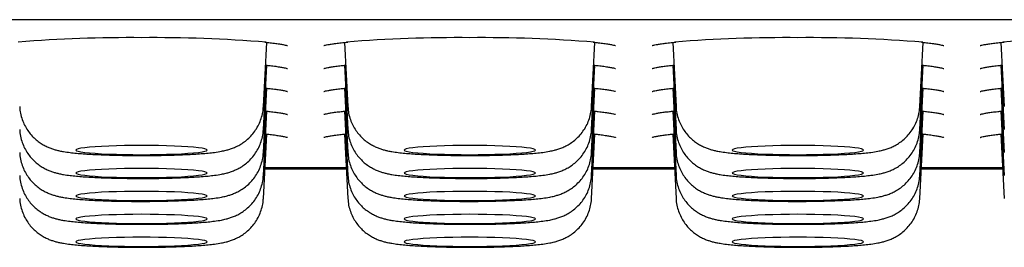
# Model space of a CAD drawing. Units: millimetres. Extents: x 13 to 460, y -205 to 238.
# Drawn here: x 29 to 44, y 219 to 223 of the extents above; entities that cross this region are included whole.
import ezdxf

# ---------------------------------------------------------------- set-up
doc = ezdxf.new("R2010")
doc.units = ezdxf.units.MM

msp = doc.modelspace()

# ---------------------------------------------------------------- linework, layer by layer
at = {"color": 7, "linetype": 'Continuous', "lineweight": 25}
for p, q in [((82.947, 222.746), (18.347, 222.746)), ((32.504, 221.425), (32.555, 222.402)), ((33.739, 222.402), (33.79, 221.425)), ((37.504, 221.425), (37.555, 222.402)), ((38.739, 222.402), (38.79, 221.425)), ((42.504, 221.425), (42.555, 222.402)), ((43.739, 222.402), (43.79, 221.425)), ((32.504, 221.077), (32.555, 222.053)), ((33.739, 222.053), (33.79, 221.077)), ((37.504, 221.077), (37.555, 222.053)), ((38.739, 222.053), (38.79, 221.077)), ((42.504, 221.077), (42.555, 222.053)), ((43.739, 222.053), (43.79, 221.077)), ((32.504, 220.728), (32.555, 221.705)), ((33.739, 221.705), (33.79, 220.728)), ((37.504, 220.728), (37.555, 221.705)), ((38.739, 221.705), (38.79, 220.728)), ((42.504, 220.728), (42.555, 221.705)), ((43.739, 221.705), (43.79, 220.728)), ((32.504, 220.379), (32.555, 221.356)), ((33.739, 221.356), (33.79, 220.379)), ((37.504, 220.379), (37.555, 221.356)), ((38.739, 221.356), (38.79, 220.379)), ((42.504, 220.379), (42.555, 221.356)), ((43.739, 221.356), (43.79, 220.379)), ((32.504, 220.03), (32.555, 221.007)), ((33.739, 221.007), (33.79, 220.03)), ((37.504, 220.03), (37.555, 221.007)), ((38.739, 221.007), (38.79, 220.03)), ((42.504, 220.03), (42.555, 221.007)), ((43.739, 221.007), (43.79, 220.03)), ((32.529, 220.5), (33.765, 220.5)), ((37.529, 220.5), (38.765, 220.5)), ((42.529, 220.5), (43.765, 220.5)), ((32.528, 220.479), (33.766, 220.479)), ((37.528, 220.479), (38.766, 220.479)), ((42.528, 220.479), (43.766, 220.479))]:
    msp.add_line(p, q, dxfattribs=at)
at = {"color": 7, "linetype": 'Continuous', "lineweight": 25, "flags": 128}
for points in [[(32.537, 222.057), (32.54, 222.057), (32.548, 222.056)], [(37.537, 222.057), (37.54, 222.057), (37.548, 222.056)], [(42.537, 222.057), (42.54, 222.057), (42.548, 222.056)], [(32.537, 221.708), (32.54, 221.708), (32.548, 221.707)], [(37.537, 221.708), (37.54, 221.708), (37.548, 221.707)], [(42.537, 221.708), (42.54, 221.708), (42.548, 221.707)], [(32.537, 221.359), (32.54, 221.359), (32.548, 221.358)], [(37.537, 221.359), (37.54, 221.359), (37.548, 221.358)], [(42.537, 221.359), (42.54, 221.359), (42.548, 221.358)], [(32.537, 221.011), (32.54, 221.01), (32.548, 221.01)], [(37.537, 221.011), (37.54, 221.01), (37.548, 221.01)], [(42.537, 221.011), (42.54, 221.01), (42.548, 221.01)], [(31.647, 220.764), (31.638, 220.773), (31.613, 220.782), (31.571, 220.791), (31.513, 220.799), (31.44, 220.807), (31.354, 220.814), (31.256, 220.82), (31.147, 220.825), (31.03, 220.829), (30.906, 220.832), (30.778, 220.833), (30.647, 220.834), (30.516, 220.833), (30.388, 220.832), (30.264, 220.829), (30.147, 220.825), (30.038, 220.82), (29.94, 220.814), (29.854, 220.807), (29.781, 220.799), (29.723, 220.791), (29.681, 220.782), (29.656, 220.773), (29.647, 220.764), (29.656, 220.755), (29.681, 220.746), (29.723, 220.737), (29.781, 220.729), (29.854, 220.722), (29.94, 220.715), (30.038, 220.709), (30.147, 220.704), (30.264, 220.7), (30.388, 220.697), (30.516, 220.695), (30.647, 220.694), (30.778, 220.695), (30.906, 220.697), (31.03, 220.7), (31.147, 220.704), (31.256, 220.709), (31.354, 220.715), (31.44, 220.722), (31.513, 220.729), (31.571, 220.737), (31.613, 220.746), (31.638, 220.755), (31.647, 220.764)], [(36.647, 220.764), (36.638, 220.773), (36.613, 220.782), (36.571, 220.791), (36.513, 220.799), (36.44, 220.807), (36.354, 220.814), (36.256, 220.82), (36.147, 220.825), (36.03, 220.829), (35.906, 220.832), (35.778, 220.833), (35.647, 220.834), (35.516, 220.833), (35.388, 220.832), (35.264, 220.829), (35.147, 220.825), (35.038, 220.82), (34.94, 220.814), (34.854, 220.807), (34.781, 220.799), (34.723, 220.791), (34.681, 220.782), (34.656, 220.773), (34.647, 220.764), (34.656, 220.755), (34.681, 220.746), (34.723, 220.737), (34.781, 220.729), (34.854, 220.722), (34.94, 220.715), (35.038, 220.709), (35.147, 220.704), (35.264, 220.7), (35.388, 220.697), (35.516, 220.695), (35.647, 220.694), (35.778, 220.695), (35.906, 220.697), (36.03, 220.7), (36.147, 220.704), (36.256, 220.709), (36.354, 220.715), (36.44, 220.722), (36.513, 220.729), (36.571, 220.737), (36.613, 220.746), (36.638, 220.755), (36.647, 220.764)], [(41.647, 220.764), (41.638, 220.773), (41.613, 220.782), (41.571, 220.791), (41.513, 220.799), (41.44, 220.807), (41.354, 220.814), (41.256, 220.82), (41.147, 220.825), (41.03, 220.829), (40.906, 220.832), (40.778, 220.833), (40.647, 220.834), (40.516, 220.833), (40.388, 220.832), (40.264, 220.829), (40.147, 220.825), (40.038, 220.82), (39.94, 220.814), (39.854, 220.807), (39.781, 220.799), (39.723, 220.791), (39.681, 220.782), (39.656, 220.773), (39.647, 220.764), (39.656, 220.755), (39.681, 220.746), (39.723, 220.737), (39.781, 220.729), (39.854, 220.722), (39.94, 220.715), (40.038, 220.709), (40.147, 220.704), (40.264, 220.7), (40.388, 220.697), (40.516, 220.695), (40.647, 220.694), (40.778, 220.695), (40.906, 220.697), (41.03, 220.7), (41.147, 220.704), (41.256, 220.709), (41.354, 220.715), (41.44, 220.722), (41.513, 220.729), (41.571, 220.737), (41.613, 220.746), (41.638, 220.755), (41.647, 220.764)], [(31.647, 220.415), (31.638, 220.425), (31.613, 220.433), (31.571, 220.442), (31.513, 220.45), (31.44, 220.458), (31.354, 220.465), (31.256, 220.471), (31.147, 220.476), (31.03, 220.48), (30.906, 220.483), (30.778, 220.485), (30.647, 220.485), (30.516, 220.485), (30.388, 220.483), (30.264, 220.48), (30.147, 220.476), (30.038, 220.471), (29.94, 220.465), (29.854, 220.458), (29.781, 220.45), (29.723, 220.442), (29.681, 220.433), (29.656, 220.425), (29.647, 220.415), (29.656, 220.406), (29.681, 220.397), (29.723, 220.389), (29.781, 220.381), (29.854, 220.373), (29.94, 220.366), (30.038, 220.36), (30.147, 220.355), (30.264, 220.351), (30.388, 220.348), (30.516, 220.346), (30.647, 220.346), (30.778, 220.346), (30.906, 220.348), (31.03, 220.351), (31.147, 220.355), (31.256, 220.36), (31.354, 220.366), (31.44, 220.373), (31.513, 220.381), (31.571, 220.389), (31.613, 220.397), (31.638, 220.406), (31.647, 220.415)], [(36.647, 220.415), (36.638, 220.425), (36.613, 220.433), (36.571, 220.442), (36.513, 220.45), (36.44, 220.458), (36.354, 220.465), (36.256, 220.471), (36.147, 220.476), (36.03, 220.48), (35.906, 220.483), (35.778, 220.485), (35.647, 220.485), (35.516, 220.485), (35.388, 220.483), (35.264, 220.48), (35.147, 220.476), (35.038, 220.471), (34.94, 220.465), (34.854, 220.458), (34.781, 220.45), (34.723, 220.442), (34.681, 220.433), (34.656, 220.425), (34.647, 220.415), (34.656, 220.406), (34.681, 220.397), (34.723, 220.389), (34.781, 220.381), (34.854, 220.373), (34.94, 220.366), (35.038, 220.36), (35.147, 220.355), (35.264, 220.351), (35.388, 220.348), (35.516, 220.346), (35.647, 220.346), (35.778, 220.346), (35.906, 220.348), (36.03, 220.351), (36.147, 220.355), (36.256, 220.36), (36.354, 220.366), (36.44, 220.373), (36.513, 220.381), (36.571, 220.389), (36.613, 220.397), (36.638, 220.406), (36.647, 220.415)], [(41.647, 220.415), (41.638, 220.425), (41.613, 220.433), (41.571, 220.442), (41.513, 220.45), (41.44, 220.458), (41.354, 220.465), (41.256, 220.471), (41.147, 220.476), (41.03, 220.48), (40.906, 220.483), (40.778, 220.485), (40.647, 220.485), (40.516, 220.485), (40.388, 220.483), (40.264, 220.48), (40.147, 220.476), (40.038, 220.471), (39.94, 220.465), (39.854, 220.458), (39.781, 220.45), (39.723, 220.442), (39.681, 220.433), (39.656, 220.425), (39.647, 220.415), (39.656, 220.406), (39.681, 220.397), (39.723, 220.389), (39.781, 220.381), (39.854, 220.373), (39.94, 220.366), (40.038, 220.36), (40.147, 220.355), (40.264, 220.351), (40.388, 220.348), (40.516, 220.346), (40.647, 220.346), (40.778, 220.346), (40.906, 220.348), (41.03, 220.351), (41.147, 220.355), (41.256, 220.36), (41.354, 220.366), (41.44, 220.373), (41.513, 220.381), (41.571, 220.389), (41.613, 220.397), (41.638, 220.406), (41.647, 220.415)], [(31.647, 220.067), (31.638, 220.076), (31.613, 220.085), (31.571, 220.093), (31.513, 220.101), (31.44, 220.109), (31.354, 220.116), (31.256, 220.122), (31.147, 220.127), (31.03, 220.131), (30.906, 220.134), (30.778, 220.136), (30.647, 220.136), (30.516, 220.136), (30.388, 220.134), (30.264, 220.131), (30.147, 220.127), (30.038, 220.122), (29.94, 220.116), (29.854, 220.109), (29.781, 220.101), (29.723, 220.093), (29.681, 220.085), (29.656, 220.076), (29.647, 220.067), (29.656, 220.058), (29.681, 220.049), (29.723, 220.04), (29.781, 220.032), (29.854, 220.024), (29.94, 220.017), (30.038, 220.011), (30.147, 220.006), (30.264, 220.002), (30.388, 219.999), (30.516, 219.997), (30.647, 219.997), (30.778, 219.997), (30.906, 219.999), (31.03, 220.002), (31.147, 220.006), (31.256, 220.011), (31.354, 220.017), (31.44, 220.024), (31.513, 220.032), (31.571, 220.04), (31.613, 220.049), (31.638, 220.058), (31.647, 220.067)], [(36.647, 220.067), (36.638, 220.076), (36.613, 220.085), (36.571, 220.093), (36.513, 220.101), (36.44, 220.109), (36.354, 220.116), (36.256, 220.122), (36.147, 220.127), (36.03, 220.131), (35.906, 220.134), (35.778, 220.136), (35.647, 220.136), (35.516, 220.136), (35.388, 220.134), (35.264, 220.131), (35.147, 220.127), (35.038, 220.122), (34.94, 220.116), (34.854, 220.109), (34.781, 220.101), (34.723, 220.093), (34.681, 220.085), (34.656, 220.076), (34.647, 220.067), (34.656, 220.058), (34.681, 220.049), (34.723, 220.04), (34.781, 220.032), (34.854, 220.024), (34.94, 220.017), (35.038, 220.011), (35.147, 220.006), (35.264, 220.002), (35.388, 219.999), (35.516, 219.997), (35.647, 219.997), (35.778, 219.997), (35.906, 219.999), (36.03, 220.002), (36.147, 220.006), (36.256, 220.011), (36.354, 220.017), (36.44, 220.024), (36.513, 220.032), (36.571, 220.04), (36.613, 220.049), (36.638, 220.058), (36.647, 220.067)], [(41.647, 220.067), (41.638, 220.076), (41.613, 220.085), (41.571, 220.093), (41.513, 220.101), (41.44, 220.109), (41.354, 220.116), (41.256, 220.122), (41.147, 220.127), (41.03, 220.131), (40.906, 220.134), (40.778, 220.136), (40.647, 220.136), (40.516, 220.136), (40.388, 220.134), (40.264, 220.131), (40.147, 220.127), (40.038, 220.122), (39.94, 220.116), (39.854, 220.109), (39.781, 220.101), (39.723, 220.093), (39.681, 220.085), (39.656, 220.076), (39.647, 220.067), (39.656, 220.058), (39.681, 220.049), (39.723, 220.04), (39.781, 220.032), (39.854, 220.024), (39.94, 220.017), (40.038, 220.011), (40.147, 220.006), (40.264, 220.002), (40.388, 219.999), (40.516, 219.997), (40.647, 219.997), (40.778, 219.997), (40.906, 219.999), (41.03, 220.002), (41.147, 220.006), (41.256, 220.011), (41.354, 220.017), (41.44, 220.024), (41.513, 220.032), (41.571, 220.04), (41.613, 220.049), (41.638, 220.058), (41.647, 220.067)], [(31.647, 219.718), (31.638, 219.727), (31.613, 219.736), (31.571, 219.745), (31.513, 219.753), (31.44, 219.76), (31.354, 219.767), (31.256, 219.773), (31.147, 219.778), (31.03, 219.782), (30.906, 219.785), (30.778, 219.787), (30.647, 219.788), (30.516, 219.787), (30.388, 219.785), (30.264, 219.782), (30.147, 219.778), (30.038, 219.773), (29.94, 219.767), (29.854, 219.76), (29.781, 219.753), (29.723, 219.745), (29.681, 219.736), (29.656, 219.727), (29.647, 219.718), (29.656, 219.709), (29.681, 219.7), (29.723, 219.691), (29.781, 219.683), (29.854, 219.675), (29.94, 219.669), (30.038, 219.662), (30.147, 219.657), (30.264, 219.653), (30.388, 219.65), (30.516, 219.649), (30.647, 219.648), (30.778, 219.649), (30.906, 219.65), (31.03, 219.653), (31.147, 219.657), (31.256, 219.662), (31.354, 219.669), (31.44, 219.675), (31.513, 219.683), (31.571, 219.691), (31.613, 219.7), (31.638, 219.709), (31.647, 219.718)], [(36.647, 219.718), (36.638, 219.727), (36.613, 219.736), (36.571, 219.745), (36.513, 219.753), (36.44, 219.76), (36.354, 219.767), (36.256, 219.773), (36.147, 219.778), (36.03, 219.782), (35.906, 219.785), (35.778, 219.787), (35.647, 219.788), (35.516, 219.787), (35.388, 219.785), (35.264, 219.782), (35.147, 219.778), (35.038, 219.773), (34.94, 219.767), (34.854, 219.76), (34.781, 219.753), (34.723, 219.745), (34.681, 219.736), (34.656, 219.727), (34.647, 219.718), (34.656, 219.709), (34.681, 219.7), (34.723, 219.691), (34.781, 219.683), (34.854, 219.675), (34.94, 219.669), (35.038, 219.662), (35.147, 219.657), (35.264, 219.653), (35.388, 219.65), (35.516, 219.649), (35.647, 219.648), (35.778, 219.649), (35.906, 219.65), (36.03, 219.653), (36.147, 219.657), (36.256, 219.662), (36.354, 219.669), (36.44, 219.675), (36.513, 219.683), (36.571, 219.691), (36.613, 219.7), (36.638, 219.709), (36.647, 219.718)], [(41.647, 219.718), (41.638, 219.727), (41.613, 219.736), (41.571, 219.745), (41.513, 219.753), (41.44, 219.76), (41.354, 219.767), (41.256, 219.773), (41.147, 219.778), (41.03, 219.782), (40.906, 219.785), (40.778, 219.787), (40.647, 219.788), (40.516, 219.787), (40.388, 219.785), (40.264, 219.782), (40.147, 219.778), (40.038, 219.773), (39.94, 219.767), (39.854, 219.76), (39.781, 219.753), (39.723, 219.745), (39.681, 219.736), (39.656, 219.727), (39.647, 219.718), (39.656, 219.709), (39.681, 219.7), (39.723, 219.691), (39.781, 219.683), (39.854, 219.675), (39.94, 219.669), (40.038, 219.662), (40.147, 219.657), (40.264, 219.653), (40.388, 219.65), (40.516, 219.649), (40.647, 219.648), (40.778, 219.649), (40.906, 219.65), (41.03, 219.653), (41.147, 219.657), (41.256, 219.662), (41.354, 219.669), (41.44, 219.675), (41.513, 219.683), (41.571, 219.691), (41.613, 219.7), (41.638, 219.709), (41.647, 219.718)], [(31.647, 219.369), (31.638, 219.378), (31.613, 219.387), (31.571, 219.396), (31.513, 219.404), (31.44, 219.412), (31.354, 219.418), (31.256, 219.424), (31.147, 219.429), (31.03, 219.433), (30.906, 219.436), (30.778, 219.438), (30.647, 219.439), (30.516, 219.438), (30.388, 219.436), (30.264, 219.433), (30.147, 219.429), (30.038, 219.424), (29.94, 219.418), (29.854, 219.412), (29.781, 219.404), (29.723, 219.396), (29.681, 219.387), (29.656, 219.378), (29.647, 219.369), (29.656, 219.36), (29.681, 219.351), (29.723, 219.342), (29.781, 219.334), (29.854, 219.327), (29.94, 219.32), (30.038, 219.314), (30.147, 219.309), (30.264, 219.305), (30.388, 219.302), (30.516, 219.3), (30.647, 219.299), (30.778, 219.3), (30.906, 219.302), (31.03, 219.305), (31.147, 219.309), (31.256, 219.314), (31.354, 219.32), (31.44, 219.327), (31.513, 219.334), (31.571, 219.342), (31.613, 219.351), (31.638, 219.36), (31.647, 219.369)], [(36.647, 219.369), (36.638, 219.378), (36.613, 219.387), (36.571, 219.396), (36.513, 219.404), (36.44, 219.412), (36.354, 219.418), (36.256, 219.424), (36.147, 219.429), (36.03, 219.433), (35.906, 219.436), (35.778, 219.438), (35.647, 219.439), (35.516, 219.438), (35.388, 219.436), (35.264, 219.433), (35.147, 219.429), (35.038, 219.424), (34.94, 219.418), (34.854, 219.412), (34.781, 219.404), (34.723, 219.396), (34.681, 219.387), (34.656, 219.378), (34.647, 219.369), (34.656, 219.36), (34.681, 219.351), (34.723, 219.342), (34.781, 219.334), (34.854, 219.327), (34.94, 219.32), (35.038, 219.314), (35.147, 219.309), (35.264, 219.305), (35.388, 219.302), (35.516, 219.3), (35.647, 219.299), (35.778, 219.3), (35.906, 219.302), (36.03, 219.305), (36.147, 219.309), (36.256, 219.314), (36.354, 219.32), (36.44, 219.327), (36.513, 219.334), (36.571, 219.342), (36.613, 219.351), (36.638, 219.36), (36.647, 219.369)], [(41.647, 219.369), (41.638, 219.378), (41.613, 219.387), (41.571, 219.396), (41.513, 219.404), (41.44, 219.412), (41.354, 219.418), (41.256, 219.424), (41.147, 219.429), (41.03, 219.433), (40.906, 219.436), (40.778, 219.438), (40.647, 219.439), (40.516, 219.438), (40.388, 219.436), (40.264, 219.433), (40.147, 219.429), (40.038, 219.424), (39.94, 219.418), (39.854, 219.412), (39.781, 219.404), (39.723, 219.396), (39.681, 219.387), (39.656, 219.378), (39.647, 219.369), (39.656, 219.36), (39.681, 219.351), (39.723, 219.342), (39.781, 219.334), (39.854, 219.327), (39.94, 219.32), (40.038, 219.314), (40.147, 219.309), (40.264, 219.305), (40.388, 219.302), (40.516, 219.3), (40.647, 219.299), (40.778, 219.3), (40.906, 219.302), (41.03, 219.305), (41.147, 219.309), (41.256, 219.314), (41.354, 219.32), (41.44, 219.327), (41.513, 219.334), (41.571, 219.342), (41.613, 219.351), (41.638, 219.36), (41.647, 219.369)]]:
    msp.add_lwpolyline(points, dxfattribs=at)
at = {"color": 7, "linetype": 'Continuous', "lineweight": 25}
for centre, radius, start, end in [((30.499, 200.012), 22.462, 89.6219, 94.4149), ((30.836, 201.274), 21.2, 85.3681, 90.5096), ((35.499, 200.012), 22.462, 89.6219, 94.4149), ((35.836, 201.274), 21.2, 85.3681, 90.5096), ((40.499, 200.012), 22.462, 89.6219, 94.4149), ((40.836, 201.274), 21.2, 85.3681, 90.5096), ((45.499, 200.012), 22.462, 89.6219, 94.4149)]:
    msp.add_arc(centre, radius, start, end, dxfattribs=at)
for points, knots in [([(32.527, 222.405), (32.554, 222.402), (32.614, 222.396), (32.693, 222.387), (32.765, 222.376), (32.818, 222.366), (32.851, 222.358), (32.868, 222.353), (32.869, 222.353), (32.869, 222.353)], [0, 0, 0, 0, 0.137012, 0.314208, 0.488619, 0.658345, 0.798418, 0.920512, 1, 1, 1, 1]), ([(33.425, 222.352), (33.424, 222.352), (33.423, 222.352), (33.431, 222.355), (33.45, 222.36), (33.486, 222.368), (33.537, 222.377), (33.606, 222.387), (33.688, 222.397), (33.755, 222.404), (33.788, 222.407)], [0, 0, 0, 0, 0.017937, 0.114771, 0.230306, 0.36381, 0.511869, 0.670126, 0.834889, 1, 1, 1, 1]), ([(37.527, 222.405), (37.554, 222.402), (37.614, 222.396), (37.693, 222.387), (37.765, 222.376), (37.818, 222.366), (37.851, 222.358), (37.868, 222.353), (37.869, 222.353), (37.869, 222.353)], [0, 0, 0, 0, 0.137012, 0.314208, 0.488619, 0.658345, 0.798418, 0.920512, 1, 1, 1, 1]), ([(38.425, 222.352), (38.424, 222.352), (38.423, 222.352), (38.431, 222.355), (38.45, 222.36), (38.486, 222.368), (38.537, 222.377), (38.606, 222.387), (38.688, 222.397), (38.755, 222.404), (38.788, 222.407)], [0, 0, 0, 0, 0.017937, 0.114771, 0.230306, 0.36381, 0.511869, 0.670126, 0.834889, 1, 1, 1, 1]), ([(42.527, 222.405), (42.554, 222.402), (42.614, 222.396), (42.693, 222.387), (42.765, 222.376), (42.818, 222.366), (42.851, 222.358), (42.868, 222.353), (42.869, 222.353), (42.869, 222.353)], [0, 0, 0, 0, 0.137012, 0.314208, 0.488619, 0.658345, 0.798418, 0.920512, 1, 1, 1, 1]), ([(43.425, 222.352), (43.424, 222.352), (43.423, 222.352), (43.431, 222.355), (43.45, 222.36), (43.486, 222.368), (43.537, 222.377), (43.606, 222.387), (43.688, 222.397), (43.755, 222.404), (43.788, 222.407)], [0, 0, 0, 0, 0.017937, 0.114771, 0.230306, 0.36381, 0.511869, 0.670126, 0.834889, 1, 1, 1, 1]), ([(32.537, 222.055), (32.56, 222.053), (32.617, 222.047), (32.693, 222.038), (32.765, 222.027), (32.818, 222.017), (32.851, 222.01), (32.868, 222.004), (32.869, 222.004), (32.869, 222.004)], [0, 0, 0, 0, 0.121466, 0.301853, 0.479407, 0.65219, 0.794787, 0.91908, 1, 1, 1, 1]), ([(33.425, 222.004), (33.424, 222.004), (33.423, 222.003), (33.431, 222.006), (33.45, 222.011), (33.486, 222.019), (33.537, 222.028), (33.606, 222.038), (33.679, 222.048), (33.734, 222.053), (33.757, 222.055)], [0, 0, 0, 0, 0.018942, 0.121207, 0.243219, 0.384209, 0.54057, 0.7077, 0.881702, 1, 1, 1, 1]), ([(37.537, 222.055), (37.56, 222.053), (37.617, 222.047), (37.693, 222.038), (37.765, 222.027), (37.818, 222.017), (37.851, 222.01), (37.868, 222.004), (37.869, 222.004), (37.869, 222.004)], [0, 0, 0, 0, 0.121466, 0.301853, 0.479407, 0.65219, 0.794787, 0.91908, 1, 1, 1, 1]), ([(38.425, 222.004), (38.424, 222.004), (38.423, 222.003), (38.431, 222.006), (38.45, 222.011), (38.486, 222.019), (38.537, 222.028), (38.606, 222.038), (38.679, 222.048), (38.734, 222.053), (38.757, 222.055)], [0, 0, 0, 0, 0.018942, 0.121207, 0.243219, 0.384209, 0.54057, 0.7077, 0.881702, 1, 1, 1, 1]), ([(42.537, 222.055), (42.56, 222.053), (42.617, 222.047), (42.693, 222.038), (42.765, 222.027), (42.818, 222.017), (42.851, 222.01), (42.868, 222.004), (42.869, 222.004), (42.869, 222.004)], [0, 0, 0, 0, 0.121466, 0.301853, 0.479407, 0.65219, 0.794787, 0.91908, 1, 1, 1, 1]), ([(43.425, 222.004), (43.424, 222.004), (43.423, 222.003), (43.431, 222.006), (43.45, 222.011), (43.486, 222.019), (43.537, 222.028), (43.606, 222.038), (43.679, 222.048), (43.734, 222.053), (43.757, 222.055)], [0, 0, 0, 0, 0.018942, 0.121207, 0.243219, 0.384209, 0.54057, 0.7077, 0.881702, 1, 1, 1, 1]), ([(32.537, 221.707), (32.56, 221.704), (32.617, 221.698), (32.693, 221.689), (32.765, 221.678), (32.818, 221.669), (32.851, 221.661), (32.868, 221.655), (32.869, 221.655), (32.869, 221.655)], [0, 0, 0, 0, 0.121466, 0.301853, 0.479407, 0.65219, 0.794787, 0.91908, 1, 1, 1, 1]), ([(33.425, 221.655), (33.424, 221.655), (33.423, 221.654), (33.431, 221.657), (33.45, 221.663), (33.486, 221.67), (33.537, 221.68), (33.606, 221.69), (33.679, 221.699), (33.734, 221.704), (33.757, 221.707)], [0, 0, 0, 0, 0.018942, 0.121207, 0.243219, 0.384209, 0.54057, 0.7077, 0.881702, 1, 1, 1, 1]), ([(37.537, 221.707), (37.56, 221.704), (37.617, 221.698), (37.693, 221.689), (37.765, 221.678), (37.818, 221.669), (37.851, 221.661), (37.868, 221.655), (37.869, 221.655), (37.869, 221.655)], [0, 0, 0, 0, 0.121466, 0.301853, 0.479407, 0.65219, 0.794787, 0.91908, 1, 1, 1, 1]), ([(38.425, 221.655), (38.424, 221.655), (38.423, 221.654), (38.431, 221.657), (38.45, 221.663), (38.486, 221.67), (38.537, 221.68), (38.606, 221.69), (38.679, 221.699), (38.734, 221.704), (38.757, 221.707)], [0, 0, 0, 0, 0.018942, 0.121207, 0.243219, 0.384209, 0.54057, 0.7077, 0.881702, 1, 1, 1, 1]), ([(42.537, 221.707), (42.56, 221.704), (42.617, 221.698), (42.693, 221.689), (42.765, 221.678), (42.818, 221.669), (42.851, 221.661), (42.868, 221.655), (42.869, 221.655), (42.869, 221.655)], [0, 0, 0, 0, 0.121466, 0.301853, 0.479407, 0.65219, 0.794787, 0.91908, 1, 1, 1, 1]), ([(43.425, 221.655), (43.424, 221.655), (43.423, 221.654), (43.431, 221.657), (43.45, 221.663), (43.486, 221.67), (43.537, 221.68), (43.606, 221.69), (43.679, 221.699), (43.734, 221.704), (43.757, 221.707)], [0, 0, 0, 0, 0.018942, 0.121207, 0.243219, 0.384209, 0.54057, 0.7077, 0.881702, 1, 1, 1, 1]), ([(28.792, 221.426), (28.792, 221.408), (28.794, 221.357), (28.812, 221.275), (28.844, 221.184), (28.887, 221.101), (28.937, 221.027), (28.994, 220.962), (29.055, 220.908), (29.117, 220.863), (29.179, 220.828), (29.237, 220.802), (29.292, 220.781), (29.346, 220.765), (29.402, 220.752), (29.471, 220.739), (29.555, 220.727), (29.653, 220.717), (29.759, 220.708), (29.873, 220.701), (29.997, 220.695), (30.124, 220.69), (30.257, 220.686), (30.393, 220.683), (30.531, 220.682), (30.67, 220.682), (30.809, 220.682), (30.947, 220.684), (31.081, 220.687), (31.21, 220.691), (31.333, 220.696), (31.45, 220.703), (31.56, 220.71), (31.664, 220.719), (31.765, 220.73), (31.852, 220.744), (31.928, 220.76), (31.989, 220.777), (32.049, 220.798), (32.113, 220.827), (32.18, 220.865), (32.248, 220.915), (32.314, 220.977), (32.374, 221.049), (32.425, 221.131), (32.464, 221.22), (32.491, 221.314), (32.502, 221.384), (32.503, 221.421), (32.504, 221.425)], [0, 0, 0, 0, 0.01005, 0.029315, 0.047851, 0.065727, 0.082978, 0.099609, 0.115595, 0.130869, 0.145366, 0.159201, 0.172916, 0.187343, 0.203734, 0.22453, 0.256084, 0.285861, 0.313569, 0.342705, 0.370595, 0.397845, 0.424737, 0.451418, 0.477976, 0.504472, 0.530953, 0.557455, 0.584018, 0.610697, 0.637568, 0.664746, 0.692427, 0.720991, 0.751321, 0.786252, 0.808186, 0.823761, 0.838887, 0.85401, 0.869872, 0.886782, 0.904459, 0.922628, 0.941117, 0.959809, 0.978621, 0.997504, 1, 1, 1, 1]), ([(33.792, 221.426), (33.792, 221.408), (33.794, 221.357), (33.812, 221.275), (33.844, 221.184), (33.887, 221.101), (33.937, 221.027), (33.994, 220.962), (34.055, 220.908), (34.117, 220.863), (34.179, 220.828), (34.237, 220.802), (34.292, 220.781), (34.346, 220.765), (34.402, 220.752), (34.471, 220.739), (34.555, 220.727), (34.653, 220.717), (34.759, 220.708), (34.873, 220.701), (34.997, 220.695), (35.124, 220.69), (35.257, 220.686), (35.393, 220.683), (35.531, 220.682), (35.67, 220.682), (35.809, 220.682), (35.947, 220.684), (36.081, 220.687), (36.21, 220.691), (36.333, 220.696), (36.45, 220.703), (36.56, 220.71), (36.664, 220.719), (36.765, 220.73), (36.852, 220.744), (36.928, 220.76), (36.989, 220.777), (37.049, 220.798), (37.113, 220.827), (37.18, 220.865), (37.248, 220.915), (37.314, 220.977), (37.374, 221.049), (37.425, 221.131), (37.464, 221.22), (37.491, 221.314), (37.502, 221.384), (37.503, 221.421), (37.504, 221.425)], [0, 0, 0, 0, 0.01005, 0.029315, 0.047851, 0.065727, 0.082978, 0.099609, 0.115595, 0.130869, 0.145366, 0.159201, 0.172916, 0.187343, 0.203734, 0.22453, 0.256084, 0.285861, 0.313569, 0.342705, 0.370595, 0.397845, 0.424737, 0.451418, 0.477976, 0.504472, 0.530953, 0.557455, 0.584018, 0.610697, 0.637568, 0.664746, 0.692427, 0.720991, 0.751321, 0.786252, 0.808186, 0.823761, 0.838887, 0.85401, 0.869872, 0.886782, 0.904459, 0.922628, 0.941117, 0.959809, 0.978621, 0.997504, 1, 1, 1, 1]), ([(38.792, 221.426), (38.792, 221.408), (38.794, 221.357), (38.812, 221.275), (38.844, 221.184), (38.887, 221.101), (38.937, 221.027), (38.994, 220.962), (39.055, 220.908), (39.117, 220.863), (39.179, 220.828), (39.237, 220.802), (39.292, 220.781), (39.346, 220.765), (39.402, 220.752), (39.471, 220.739), (39.555, 220.727), (39.653, 220.717), (39.759, 220.708), (39.873, 220.701), (39.997, 220.695), (40.124, 220.69), (40.257, 220.686), (40.393, 220.683), (40.531, 220.682), (40.67, 220.682), (40.809, 220.682), (40.947, 220.684), (41.081, 220.687), (41.21, 220.691), (41.333, 220.696), (41.45, 220.703), (41.56, 220.71), (41.664, 220.719), (41.765, 220.73), (41.852, 220.744), (41.928, 220.76), (41.989, 220.777), (42.049, 220.798), (42.113, 220.827), (42.18, 220.865), (42.248, 220.915), (42.314, 220.977), (42.374, 221.049), (42.425, 221.131), (42.464, 221.22), (42.491, 221.314), (42.502, 221.384), (42.503, 221.421), (42.504, 221.425)], [0, 0, 0, 0, 0.01005, 0.029315, 0.047851, 0.065727, 0.082978, 0.099609, 0.115595, 0.130869, 0.145366, 0.159201, 0.172916, 0.187343, 0.203734, 0.22453, 0.256084, 0.285861, 0.313569, 0.342705, 0.370595, 0.397845, 0.424737, 0.451418, 0.477976, 0.504472, 0.530953, 0.557455, 0.584018, 0.610697, 0.637568, 0.664746, 0.692427, 0.720991, 0.751321, 0.786252, 0.808186, 0.823761, 0.838887, 0.85401, 0.869872, 0.886782, 0.904459, 0.922628, 0.941117, 0.959809, 0.978621, 0.997504, 1, 1, 1, 1]), ([(32.537, 221.358), (32.56, 221.355), (32.617, 221.35), (32.693, 221.34), (32.765, 221.33), (32.818, 221.32), (32.851, 221.312), (32.868, 221.307), (32.869, 221.306), (32.869, 221.306)], [0, 0, 0, 0, 0.121466, 0.301853, 0.479407, 0.65219, 0.794787, 0.91908, 1, 1, 1, 1]), ([(33.425, 221.306), (33.424, 221.306), (33.423, 221.305), (33.431, 221.309), (33.45, 221.314), (33.486, 221.322), (33.537, 221.331), (33.606, 221.341), (33.679, 221.35), (33.734, 221.355), (33.757, 221.358)], [0, 0, 0, 0, 0.018942, 0.121207, 0.243219, 0.384209, 0.54057, 0.7077, 0.881702, 1, 1, 1, 1]), ([(37.537, 221.358), (37.56, 221.355), (37.617, 221.35), (37.693, 221.34), (37.765, 221.33), (37.818, 221.32), (37.851, 221.312), (37.868, 221.307), (37.869, 221.306), (37.869, 221.306)], [0, 0, 0, 0, 0.121466, 0.301853, 0.479407, 0.65219, 0.794787, 0.91908, 1, 1, 1, 1]), ([(38.425, 221.306), (38.424, 221.306), (38.423, 221.305), (38.431, 221.309), (38.45, 221.314), (38.486, 221.322), (38.537, 221.331), (38.606, 221.341), (38.679, 221.35), (38.734, 221.355), (38.757, 221.358)], [0, 0, 0, 0, 0.018942, 0.121207, 0.243219, 0.384209, 0.54057, 0.7077, 0.881702, 1, 1, 1, 1]), ([(42.537, 221.358), (42.56, 221.355), (42.617, 221.35), (42.693, 221.34), (42.765, 221.33), (42.818, 221.32), (42.851, 221.312), (42.868, 221.307), (42.869, 221.306), (42.869, 221.306)], [0, 0, 0, 0, 0.121466, 0.301853, 0.479407, 0.65219, 0.794787, 0.91908, 1, 1, 1, 1]), ([(43.425, 221.306), (43.424, 221.306), (43.423, 221.305), (43.431, 221.309), (43.45, 221.314), (43.486, 221.322), (43.537, 221.331), (43.606, 221.341), (43.679, 221.35), (43.734, 221.355), (43.757, 221.358)], [0, 0, 0, 0, 0.018942, 0.121207, 0.243219, 0.384209, 0.54057, 0.7077, 0.881702, 1, 1, 1, 1]), ([(28.792, 221.077), (28.792, 221.059), (28.794, 221.008), (28.812, 220.926), (28.844, 220.835), (28.887, 220.752), (28.937, 220.678), (28.994, 220.613), (29.055, 220.559), (29.117, 220.515), (29.179, 220.48), (29.237, 220.453), (29.292, 220.432), (29.346, 220.417), (29.402, 220.403), (29.471, 220.39), (29.555, 220.378), (29.653, 220.368), (29.759, 220.359), (29.873, 220.352), (29.997, 220.346), (30.124, 220.341), (30.257, 220.337), (30.393, 220.335), (30.531, 220.333), (30.67, 220.333), (30.809, 220.333), (30.947, 220.335), (31.081, 220.338), (31.21, 220.342), (31.333, 220.348), (31.45, 220.354), (31.56, 220.361), (31.664, 220.37), (31.765, 220.382), (31.852, 220.395), (31.928, 220.411), (31.989, 220.428), (32.049, 220.449), (32.113, 220.478), (32.18, 220.516), (32.248, 220.566), (32.314, 220.628), (32.374, 220.7), (32.425, 220.782), (32.464, 220.871), (32.491, 220.965), (32.502, 221.035), (32.503, 221.072), (32.504, 221.076)], [0, 0, 0, 0, 0.01005, 0.029315, 0.047851, 0.065727, 0.082978, 0.099609, 0.115595, 0.130869, 0.145366, 0.159201, 0.172916, 0.187343, 0.203734, 0.22453, 0.256084, 0.285861, 0.313569, 0.342705, 0.370595, 0.397845, 0.424737, 0.451418, 0.477976, 0.504472, 0.530953, 0.557455, 0.584018, 0.610697, 0.637568, 0.664746, 0.692427, 0.720991, 0.751321, 0.786252, 0.808186, 0.823761, 0.838887, 0.85401, 0.869872, 0.886782, 0.904459, 0.922628, 0.941117, 0.959809, 0.978621, 0.997504, 1, 1, 1, 1]), ([(32.537, 221.009), (32.56, 221.007), (32.617, 221.001), (32.693, 220.991), (32.765, 220.981), (32.818, 220.971), (32.851, 220.963), (32.868, 220.958), (32.869, 220.958), (32.869, 220.957)], [0, 0, 0, 0, 0.121466, 0.301853, 0.479407, 0.65219, 0.794787, 0.91908, 1, 1, 1, 1]), ([(33.425, 220.957), (33.424, 220.957), (33.423, 220.957), (33.431, 220.96), (33.45, 220.965), (33.486, 220.973), (33.537, 220.982), (33.606, 220.992), (33.679, 221.001), (33.734, 221.007), (33.757, 221.009)], [0, 0, 0, 0, 0.018942, 0.121207, 0.243219, 0.384209, 0.54057, 0.7077, 0.881702, 1, 1, 1, 1]), ([(33.792, 221.077), (33.792, 221.059), (33.794, 221.008), (33.812, 220.926), (33.844, 220.835), (33.887, 220.752), (33.937, 220.678), (33.994, 220.613), (34.055, 220.559), (34.117, 220.515), (34.179, 220.48), (34.237, 220.453), (34.292, 220.432), (34.346, 220.417), (34.402, 220.403), (34.471, 220.39), (34.555, 220.378), (34.653, 220.368), (34.759, 220.359), (34.873, 220.352), (34.997, 220.346), (35.124, 220.341), (35.257, 220.337), (35.393, 220.335), (35.531, 220.333), (35.67, 220.333), (35.809, 220.333), (35.947, 220.335), (36.081, 220.338), (36.21, 220.342), (36.333, 220.348), (36.45, 220.354), (36.56, 220.361), (36.664, 220.37), (36.765, 220.382), (36.852, 220.395), (36.928, 220.411), (36.989, 220.428), (37.049, 220.449), (37.113, 220.478), (37.18, 220.516), (37.248, 220.566), (37.314, 220.628), (37.374, 220.7), (37.425, 220.782), (37.464, 220.871), (37.491, 220.965), (37.502, 221.035), (37.503, 221.072), (37.504, 221.076)], [0, 0, 0, 0, 0.01005, 0.029315, 0.047851, 0.065727, 0.082978, 0.099609, 0.115595, 0.130869, 0.145366, 0.159201, 0.172916, 0.187343, 0.203734, 0.22453, 0.256084, 0.285861, 0.313569, 0.342705, 0.370595, 0.397845, 0.424737, 0.451418, 0.477976, 0.504472, 0.530953, 0.557455, 0.584018, 0.610697, 0.637568, 0.664746, 0.692427, 0.720991, 0.751321, 0.786252, 0.808186, 0.823761, 0.838887, 0.85401, 0.869872, 0.886782, 0.904459, 0.922628, 0.941117, 0.959809, 0.978621, 0.997504, 1, 1, 1, 1]), ([(37.537, 221.009), (37.56, 221.007), (37.617, 221.001), (37.693, 220.991), (37.765, 220.981), (37.818, 220.971), (37.851, 220.963), (37.868, 220.958), (37.869, 220.958), (37.869, 220.957)], [0, 0, 0, 0, 0.121466, 0.301853, 0.479407, 0.65219, 0.794787, 0.91908, 1, 1, 1, 1]), ([(38.425, 220.957), (38.424, 220.957), (38.423, 220.957), (38.431, 220.96), (38.45, 220.965), (38.486, 220.973), (38.537, 220.982), (38.606, 220.992), (38.679, 221.001), (38.734, 221.007), (38.757, 221.009)], [0, 0, 0, 0, 0.018942, 0.121207, 0.243219, 0.384209, 0.54057, 0.7077, 0.881702, 1, 1, 1, 1]), ([(38.792, 221.077), (38.792, 221.059), (38.794, 221.008), (38.812, 220.926), (38.844, 220.835), (38.887, 220.752), (38.937, 220.678), (38.994, 220.613), (39.055, 220.559), (39.117, 220.515), (39.179, 220.48), (39.237, 220.453), (39.292, 220.432), (39.346, 220.417), (39.402, 220.403), (39.471, 220.39), (39.555, 220.378), (39.653, 220.368), (39.759, 220.359), (39.873, 220.352), (39.997, 220.346), (40.124, 220.341), (40.257, 220.337), (40.393, 220.335), (40.531, 220.333), (40.67, 220.333), (40.809, 220.333), (40.947, 220.335), (41.081, 220.338), (41.21, 220.342), (41.333, 220.348), (41.45, 220.354), (41.56, 220.361), (41.664, 220.37), (41.765, 220.382), (41.852, 220.395), (41.928, 220.411), (41.989, 220.428), (42.049, 220.449), (42.113, 220.478), (42.18, 220.516), (42.248, 220.566), (42.314, 220.628), (42.374, 220.7), (42.425, 220.782), (42.464, 220.871), (42.491, 220.965), (42.502, 221.035), (42.503, 221.072), (42.504, 221.076)], [0, 0, 0, 0, 0.0100495, 0.0293155, 0.0478514, 0.0657271, 0.0829779, 0.0996091, 0.1155947, 0.1308687, 0.1453656, 0.1592015, 0.1729164, 0.1873428, 0.2037344, 0.2245301, 0.256084, 0.2858613, 0.3135691, 0.3427048, 0.3705953, 0.3978449, 0.4247369, 0.4514178, 0.4779759, 0.5044717, 0.5309532, 0.5574548, 0.5840177, 0.6106971, 0.6375682, 0.664746, 0.692427, 0.7209914, 0.7513211, 0.7862521, 0.8081857, 0.8237606, 0.8388872, 0.8540096, 0.8698721, 0.8867821, 0.9044587, 0.9226278, 0.9411173, 0.9598089, 0.9786207, 0.9975043, 1, 1, 1, 1]), ([(42.537, 221.009), (42.56, 221.007), (42.617, 221.001), (42.693, 220.991), (42.765, 220.981), (42.818, 220.971), (42.851, 220.963), (42.868, 220.958), (42.869, 220.958), (42.869, 220.957)], [0, 0, 0, 0, 0.121466, 0.301853, 0.479407, 0.65219, 0.794787, 0.91908, 1, 1, 1, 1]), ([(43.425, 220.957), (43.424, 220.957), (43.423, 220.957), (43.431, 220.96), (43.45, 220.965), (43.486, 220.973), (43.537, 220.982), (43.606, 220.992), (43.679, 221.001), (43.734, 221.007), (43.757, 221.009)], [0, 0, 0, 0, 0.018942, 0.121207, 0.243219, 0.384209, 0.54057, 0.7077, 0.881702, 1, 1, 1, 1]), ([(28.792, 220.728), (28.792, 220.71), (28.794, 220.659), (28.812, 220.578), (28.844, 220.486), (28.887, 220.403), (28.937, 220.329), (28.994, 220.265), (29.055, 220.21), (29.117, 220.166), (29.179, 220.131), (29.237, 220.104), (29.292, 220.084), (29.346, 220.068), (29.402, 220.054), (29.471, 220.041), (29.555, 220.03), (29.653, 220.019), (29.759, 220.011), (29.873, 220.003), (29.997, 219.997), (30.124, 219.992), (30.257, 219.988), (30.393, 219.986), (30.531, 219.984), (30.67, 219.984), (30.809, 219.985), (30.947, 219.987), (31.081, 219.99), (31.21, 219.994), (31.333, 219.999), (31.45, 220.005), (31.56, 220.013), (31.664, 220.021), (31.765, 220.033), (31.852, 220.046), (31.928, 220.062), (31.989, 220.08), (32.049, 220.101), (32.113, 220.129), (32.18, 220.168), (32.248, 220.218), (32.314, 220.279), (32.374, 220.352), (32.425, 220.433), (32.464, 220.522), (32.491, 220.617), (32.502, 220.686), (32.503, 220.723), (32.504, 220.728)], [0, 0, 0, 0, 0.01005, 0.029315, 0.047851, 0.065727, 0.082978, 0.099609, 0.115595, 0.130869, 0.145366, 0.159201, 0.172916, 0.187343, 0.203734, 0.22453, 0.256084, 0.285861, 0.313569, 0.342705, 0.370595, 0.397845, 0.424737, 0.451418, 0.477976, 0.504472, 0.530953, 0.557455, 0.584018, 0.610697, 0.637568, 0.664746, 0.692427, 0.720991, 0.751321, 0.786252, 0.808186, 0.823761, 0.838887, 0.85401, 0.869872, 0.886782, 0.904459, 0.922628, 0.941117, 0.959809, 0.978621, 0.997504, 1, 1, 1, 1]), ([(33.792, 220.728), (33.792, 220.71), (33.794, 220.659), (33.812, 220.578), (33.844, 220.486), (33.887, 220.403), (33.937, 220.329), (33.994, 220.265), (34.055, 220.21), (34.117, 220.166), (34.179, 220.131), (34.237, 220.104), (34.292, 220.084), (34.346, 220.068), (34.402, 220.054), (34.471, 220.041), (34.555, 220.03), (34.653, 220.019), (34.759, 220.011), (34.873, 220.003), (34.997, 219.997), (35.124, 219.992), (35.257, 219.988), (35.393, 219.986), (35.531, 219.984), (35.67, 219.984), (35.809, 219.985), (35.947, 219.987), (36.081, 219.99), (36.21, 219.994), (36.333, 219.999), (36.45, 220.005), (36.56, 220.013), (36.664, 220.021), (36.765, 220.033), (36.852, 220.046), (36.928, 220.062), (36.989, 220.08), (37.049, 220.101), (37.113, 220.129), (37.18, 220.168), (37.248, 220.218), (37.314, 220.279), (37.374, 220.352), (37.425, 220.433), (37.464, 220.522), (37.491, 220.617), (37.502, 220.686), (37.503, 220.723), (37.504, 220.728)], [0, 0, 0, 0, 0.01005, 0.029315, 0.047851, 0.065727, 0.082978, 0.099609, 0.115595, 0.130869, 0.145366, 0.159201, 0.172916, 0.187343, 0.203734, 0.22453, 0.256084, 0.285861, 0.313569, 0.342705, 0.370595, 0.397845, 0.424737, 0.451418, 0.477976, 0.504472, 0.530953, 0.557455, 0.584018, 0.610697, 0.637568, 0.664746, 0.692427, 0.720991, 0.751321, 0.786252, 0.808186, 0.823761, 0.838887, 0.85401, 0.869872, 0.886782, 0.904459, 0.922628, 0.941117, 0.959809, 0.978621, 0.997504, 1, 1, 1, 1]), ([(38.792, 220.728), (38.792, 220.71), (38.794, 220.659), (38.812, 220.578), (38.844, 220.486), (38.887, 220.403), (38.937, 220.329), (38.994, 220.265), (39.055, 220.21), (39.117, 220.166), (39.179, 220.131), (39.237, 220.104), (39.292, 220.084), (39.346, 220.068), (39.402, 220.054), (39.471, 220.041), (39.555, 220.03), (39.653, 220.019), (39.759, 220.011), (39.873, 220.003), (39.997, 219.997), (40.124, 219.992), (40.257, 219.988), (40.393, 219.986), (40.531, 219.984), (40.67, 219.984), (40.809, 219.985), (40.947, 219.987), (41.081, 219.99), (41.21, 219.994), (41.333, 219.999), (41.45, 220.005), (41.56, 220.013), (41.664, 220.021), (41.765, 220.033), (41.852, 220.046), (41.928, 220.062), (41.989, 220.08), (42.049, 220.101), (42.113, 220.129), (42.18, 220.168), (42.248, 220.218), (42.314, 220.279), (42.374, 220.352), (42.425, 220.433), (42.464, 220.522), (42.491, 220.617), (42.502, 220.686), (42.503, 220.723), (42.504, 220.728)], [0, 0, 0, 0, 0.01005, 0.029315, 0.047851, 0.065727, 0.082978, 0.099609, 0.115595, 0.130869, 0.145366, 0.159201, 0.172916, 0.187343, 0.203734, 0.22453, 0.256084, 0.285861, 0.313569, 0.342705, 0.370595, 0.397845, 0.424737, 0.451418, 0.477976, 0.504472, 0.530953, 0.557455, 0.584018, 0.610697, 0.637568, 0.664746, 0.692427, 0.720991, 0.751321, 0.786252, 0.808186, 0.823761, 0.838887, 0.85401, 0.869872, 0.886782, 0.904459, 0.922628, 0.941117, 0.959809, 0.978621, 0.997504, 1, 1, 1, 1]), ([(28.792, 220.379), (28.792, 220.362), (28.794, 220.311), (28.812, 220.229), (28.844, 220.137), (28.887, 220.054), (28.937, 219.98), (28.994, 219.916), (29.055, 219.862), (29.117, 219.817), (29.179, 219.782), (29.237, 219.755), (29.292, 219.735), (29.346, 219.719), (29.402, 219.706), (29.471, 219.693), (29.555, 219.681), (29.653, 219.671), (29.759, 219.662), (29.873, 219.654), (29.997, 219.648), (30.124, 219.643), (30.257, 219.64), (30.393, 219.637), (30.531, 219.636), (30.67, 219.635), (30.809, 219.636), (30.947, 219.638), (31.081, 219.641), (31.21, 219.645), (31.333, 219.65), (31.45, 219.656), (31.56, 219.664), (31.664, 219.673), (31.765, 219.684), (31.852, 219.697), (31.928, 219.714), (31.989, 219.731), (32.049, 219.752), (32.113, 219.78), (32.18, 219.819), (32.248, 219.869), (32.314, 219.93), (32.374, 220.003), (32.425, 220.084), (32.464, 220.173), (32.491, 220.268), (32.502, 220.337), (32.503, 220.375), (32.504, 220.379)], [0, 0, 0, 0, 0.01005, 0.029315, 0.047851, 0.065727, 0.082978, 0.099609, 0.115595, 0.130869, 0.145366, 0.159201, 0.172916, 0.187343, 0.203734, 0.22453, 0.256084, 0.285861, 0.313569, 0.342705, 0.370595, 0.397845, 0.424737, 0.451418, 0.477976, 0.504472, 0.530953, 0.557455, 0.584018, 0.610697, 0.637568, 0.664746, 0.692427, 0.720991, 0.751321, 0.786252, 0.808186, 0.823761, 0.838887, 0.85401, 0.869872, 0.886782, 0.904459, 0.922628, 0.941117, 0.959809, 0.978621, 0.997504, 1, 1, 1, 1]), ([(33.792, 220.379), (33.792, 220.362), (33.794, 220.311), (33.812, 220.229), (33.844, 220.137), (33.887, 220.054), (33.937, 219.98), (33.994, 219.916), (34.055, 219.862), (34.117, 219.817), (34.179, 219.782), (34.237, 219.755), (34.292, 219.735), (34.346, 219.719), (34.402, 219.706), (34.471, 219.693), (34.555, 219.681), (34.653, 219.671), (34.759, 219.662), (34.873, 219.654), (34.997, 219.648), (35.124, 219.643), (35.257, 219.64), (35.393, 219.637), (35.531, 219.636), (35.67, 219.635), (35.809, 219.636), (35.947, 219.638), (36.081, 219.641), (36.21, 219.645), (36.333, 219.65), (36.45, 219.656), (36.56, 219.664), (36.664, 219.673), (36.765, 219.684), (36.852, 219.697), (36.928, 219.714), (36.989, 219.731), (37.049, 219.752), (37.113, 219.78), (37.18, 219.819), (37.248, 219.869), (37.314, 219.93), (37.374, 220.003), (37.425, 220.084), (37.464, 220.173), (37.491, 220.268), (37.502, 220.337), (37.503, 220.375), (37.504, 220.379)], [0, 0, 0, 0, 0.01005, 0.029315, 0.047851, 0.065727, 0.082978, 0.099609, 0.115595, 0.130869, 0.145366, 0.159201, 0.172916, 0.187343, 0.203734, 0.22453, 0.256084, 0.285861, 0.313569, 0.342705, 0.370595, 0.397845, 0.424737, 0.451418, 0.477976, 0.504472, 0.530953, 0.557455, 0.584018, 0.610697, 0.637568, 0.664746, 0.692427, 0.720991, 0.751321, 0.786252, 0.808186, 0.823761, 0.838887, 0.85401, 0.869872, 0.886782, 0.904459, 0.922628, 0.941117, 0.959809, 0.978621, 0.997504, 1, 1, 1, 1]), ([(38.792, 220.379), (38.792, 220.362), (38.794, 220.311), (38.812, 220.229), (38.844, 220.137), (38.887, 220.054), (38.937, 219.98), (38.994, 219.916), (39.055, 219.862), (39.117, 219.817), (39.179, 219.782), (39.237, 219.755), (39.292, 219.735), (39.346, 219.719), (39.402, 219.706), (39.471, 219.693), (39.555, 219.681), (39.653, 219.671), (39.759, 219.662), (39.873, 219.654), (39.997, 219.648), (40.124, 219.643), (40.257, 219.64), (40.393, 219.637), (40.531, 219.636), (40.67, 219.635), (40.809, 219.636), (40.947, 219.638), (41.081, 219.641), (41.21, 219.645), (41.333, 219.65), (41.45, 219.656), (41.56, 219.664), (41.664, 219.673), (41.765, 219.684), (41.852, 219.697), (41.928, 219.714), (41.989, 219.731), (42.049, 219.752), (42.113, 219.78), (42.18, 219.819), (42.248, 219.869), (42.314, 219.93), (42.374, 220.003), (42.425, 220.084), (42.464, 220.173), (42.491, 220.268), (42.502, 220.337), (42.503, 220.375), (42.504, 220.379)], [0, 0, 0, 0, 0.01005, 0.029315, 0.047851, 0.065727, 0.082978, 0.099609, 0.115595, 0.130869, 0.145366, 0.159201, 0.172916, 0.187343, 0.203734, 0.22453, 0.256084, 0.285861, 0.313569, 0.342705, 0.370595, 0.397845, 0.424737, 0.451418, 0.477976, 0.504472, 0.530953, 0.557455, 0.584018, 0.610697, 0.637568, 0.664746, 0.692427, 0.720991, 0.751321, 0.786252, 0.808186, 0.823761, 0.838887, 0.85401, 0.869872, 0.886782, 0.904459, 0.922628, 0.941117, 0.959809, 0.978621, 0.997504, 1, 1, 1, 1]), ([(28.792, 220.03), (28.792, 220.013), (28.794, 219.962), (28.812, 219.88), (28.844, 219.789), (28.887, 219.705), (28.937, 219.631), (28.994, 219.567), (29.055, 219.513), (29.117, 219.468), (29.179, 219.433), (29.237, 219.406), (29.292, 219.386), (29.346, 219.37), (29.402, 219.357), (29.471, 219.344), (29.555, 219.332), (29.653, 219.322), (29.759, 219.313), (29.873, 219.306), (29.997, 219.3), (30.124, 219.295), (30.257, 219.291), (30.393, 219.288), (30.531, 219.287), (30.67, 219.286), (30.809, 219.287), (30.947, 219.289), (31.081, 219.292), (31.21, 219.296), (31.333, 219.301), (31.45, 219.307), (31.56, 219.315), (31.664, 219.324), (31.765, 219.335), (31.852, 219.349), (31.928, 219.365), (31.989, 219.382), (32.049, 219.403), (32.113, 219.432), (32.18, 219.47), (32.248, 219.52), (32.314, 219.582), (32.374, 219.654), (32.425, 219.736), (32.464, 219.825), (32.491, 219.919), (32.502, 219.989), (32.503, 220.026), (32.504, 220.03)], [0, 0, 0, 0, 0.01005, 0.029315, 0.047851, 0.065727, 0.082978, 0.099609, 0.115595, 0.130869, 0.145366, 0.159201, 0.172916, 0.187343, 0.203734, 0.22453, 0.256084, 0.285861, 0.313569, 0.342705, 0.370595, 0.397845, 0.424737, 0.451418, 0.477976, 0.504472, 0.530953, 0.557455, 0.584018, 0.610697, 0.637568, 0.664746, 0.692427, 0.720991, 0.751321, 0.786252, 0.808186, 0.823761, 0.838887, 0.85401, 0.869872, 0.886782, 0.904459, 0.922628, 0.941117, 0.959809, 0.978621, 0.997504, 1, 1, 1, 1]), ([(33.792, 220.03), (33.792, 220.013), (33.794, 219.962), (33.812, 219.88), (33.844, 219.789), (33.887, 219.705), (33.937, 219.631), (33.994, 219.567), (34.055, 219.513), (34.117, 219.468), (34.179, 219.433), (34.237, 219.406), (34.292, 219.386), (34.346, 219.37), (34.402, 219.357), (34.471, 219.344), (34.555, 219.332), (34.653, 219.322), (34.759, 219.313), (34.873, 219.306), (34.997, 219.3), (35.124, 219.295), (35.257, 219.291), (35.393, 219.288), (35.531, 219.287), (35.67, 219.286), (35.809, 219.287), (35.947, 219.289), (36.081, 219.292), (36.21, 219.296), (36.333, 219.301), (36.45, 219.307), (36.56, 219.315), (36.664, 219.324), (36.765, 219.335), (36.852, 219.349), (36.928, 219.365), (36.989, 219.382), (37.049, 219.403), (37.113, 219.432), (37.18, 219.47), (37.248, 219.52), (37.314, 219.582), (37.374, 219.654), (37.425, 219.736), (37.464, 219.825), (37.491, 219.919), (37.502, 219.989), (37.503, 220.026), (37.504, 220.03)], [0, 0, 0, 0, 0.01005, 0.029315, 0.047851, 0.065727, 0.082978, 0.099609, 0.115595, 0.130869, 0.145366, 0.159201, 0.172916, 0.187343, 0.203734, 0.22453, 0.256084, 0.285861, 0.313569, 0.342705, 0.370595, 0.397845, 0.424737, 0.451418, 0.477976, 0.504472, 0.530953, 0.557455, 0.584018, 0.610697, 0.637568, 0.664746, 0.692427, 0.720991, 0.751321, 0.786252, 0.808186, 0.823761, 0.838887, 0.85401, 0.869872, 0.886782, 0.904459, 0.922628, 0.941117, 0.959809, 0.978621, 0.997504, 1, 1, 1, 1]), ([(38.792, 220.03), (38.792, 220.013), (38.794, 219.962), (38.812, 219.88), (38.844, 219.789), (38.887, 219.705), (38.937, 219.631), (38.994, 219.567), (39.055, 219.513), (39.117, 219.468), (39.179, 219.433), (39.237, 219.406), (39.292, 219.386), (39.346, 219.37), (39.402, 219.357), (39.471, 219.344), (39.555, 219.332), (39.653, 219.322), (39.759, 219.313), (39.873, 219.306), (39.997, 219.3), (40.124, 219.295), (40.257, 219.291), (40.393, 219.288), (40.531, 219.287), (40.67, 219.286), (40.809, 219.287), (40.947, 219.289), (41.081, 219.292), (41.21, 219.296), (41.333, 219.301), (41.45, 219.307), (41.56, 219.315), (41.664, 219.324), (41.765, 219.335), (41.852, 219.349), (41.928, 219.365), (41.989, 219.382), (42.049, 219.403), (42.113, 219.432), (42.18, 219.47), (42.248, 219.52), (42.314, 219.582), (42.374, 219.654), (42.425, 219.736), (42.464, 219.825), (42.491, 219.919), (42.502, 219.989), (42.503, 220.026), (42.504, 220.03)], [0, 0, 0, 0, 0.01005, 0.029315, 0.047851, 0.065727, 0.082978, 0.099609, 0.115595, 0.130869, 0.145366, 0.159201, 0.172916, 0.187343, 0.203734, 0.22453, 0.256084, 0.285861, 0.313569, 0.342705, 0.370595, 0.397845, 0.424737, 0.451418, 0.477976, 0.504472, 0.530953, 0.557455, 0.584018, 0.610697, 0.637568, 0.664746, 0.692427, 0.720991, 0.751321, 0.786252, 0.808186, 0.823761, 0.838887, 0.85401, 0.869872, 0.886782, 0.904459, 0.922628, 0.941117, 0.959809, 0.978621, 0.997504, 1, 1, 1, 1])]:
    msp.add_open_spline(points, degree=3, knots=knots, dxfattribs=at)

doc.saveas('drawing.dxf')
